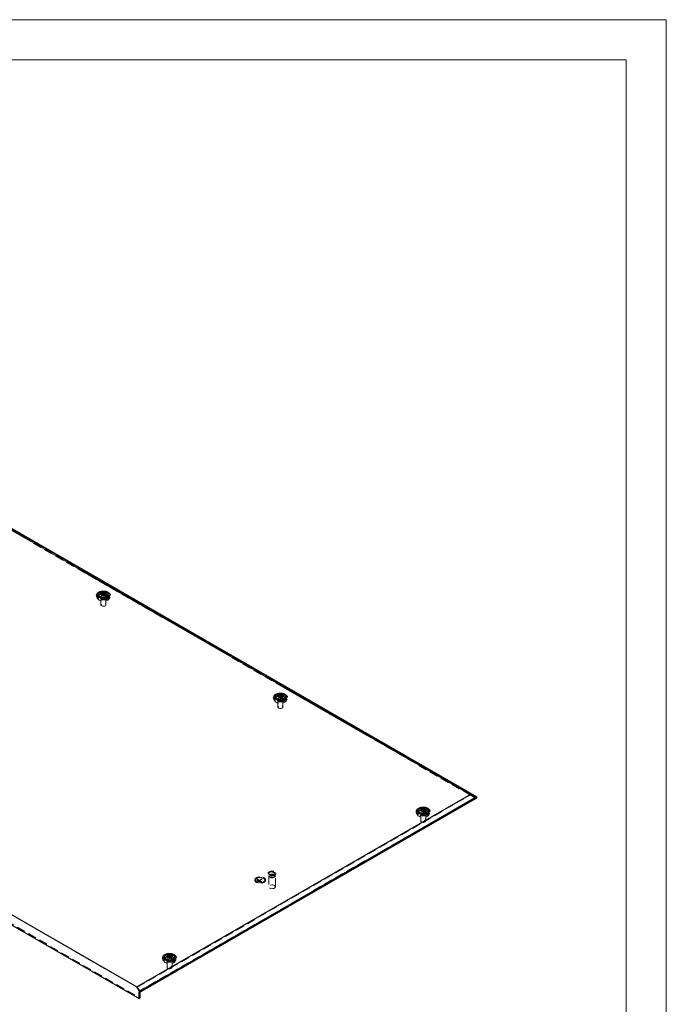
# Model space of a CAD drawing. Units: millimetres. Extents: x 0 to 420, y 0 to 297.
# Drawn here: x 323 to 420, y 149 to 297 of the extents above; entities that cross this region are included whole.
import ezdxf

# ---------------------------------------------------------------- set-up
doc = ezdxf.new("R2010")
doc.units = ezdxf.units.MM
doc.linetypes.add('HIDDEN', pattern=[1.905, 1.27, -0.635])

msp = doc.modelspace()

# ---------------------------------------------------------------- linework, layer by layer
at = {"color": 7, "linetype": 'Continuous', "lineweight": 18}
for p, q in [((0, 297), (420, 297)), ((420, 0), (420, 297)), ((6, 291), (414, 291)), ((414, 6), (414, 291))]:
    msp.add_line(p, q, dxfattribs=at)
at = {"color": 7, "linetype": 'Continuous', "lineweight": 25}
for p, q in [((310.4115, 227.3508), (391.6227, 180.4685)), ((390.7388, 180.8968), (310.4115, 227.2687)), ((334.9273, 210.7901), (334.9273, 210.4839)), ((334.9311, 210.4401), (334.9273, 210.4839)), ((335.4235, 210.9063), (335.4235, 210.9701)), ((335.9312, 210.8269), (335.9312, 210.7631)), ((336.4273, 210.4839), (336.4235, 210.4401)), ((336.4273, 210.4839), (336.4273, 210.7901)), ((260.3351, 198.3602), (340.6624, 151.9883)), ((259.9727, 197.0384), (341.0248, 150.248)), ((361.4438, 195.4824), (361.4438, 195.1762)), ((361.4477, 195.1324), (361.4438, 195.1762)), ((361.94, 195.5987), (361.94, 195.6625)), ((362.4477, 195.5192), (362.4477, 195.4554)), ((362.9438, 195.1762), (362.94, 195.1324)), ((362.9438, 195.1762), (362.9438, 195.4824)), ((340.6624, 151.9883), (390.7388, 180.8968)), ((391.6227, 180.4685), (341.1044, 151.3049)), ((341.1044, 151.1922), (391.6227, 180.3558)), ((390.7388, 180.8968), (391.6227, 180.4685)), ((391.6227, 180.3558), (391.6227, 180.4685)), ((382.8338, 178.3889), (382.8338, 178.0827)), ((382.8376, 178.0389), (382.8338, 178.0827)), ((383.3299, 178.5051), (383.3299, 178.5689)), ((383.8376, 178.4257), (383.8376, 178.3619)), ((384.3338, 178.0827), (384.33, 178.0389)), ((384.3338, 178.0827), (384.3338, 178.3889)), ((345.323, 156.5642), (345.323, 156.628)), ((345.8307, 156.4847), (345.8307, 156.4209)), ((344.8268, 156.4479), (344.8268, 156.1417)), ((344.8306, 156.0979), (344.8268, 156.1417)), ((346.3268, 156.1417), (346.323, 156.0979)), ((346.3268, 156.1417), (346.3268, 156.4479)), ((341.1044, 151.3049), (340.6624, 151.9883)), ((341.0248, 151.2381), (341.1044, 151.1922)), ((341.0248, 150.248), (341.0248, 151.2381)), ((341.1044, 151.1922), (341.1044, 151.3049)), ((341.1574, 150.3246), (341.1574, 151.2228)), ((341.1574, 150.3246), (341.0248, 150.248))]:
    msp.add_line(p, q, dxfattribs=at)
at = {"color": 7, "linetype": 'HIDDEN', "lineweight": 18}
for p, q in [((391.6227, 180.3558), (310.4115, 227.238)), ((310.4115, 227.1263), (391.3576, 180.3971)), ((391.3576, 180.3558), (310.4115, 227.085)), ((390.6423, 180.7437), (310.4115, 227.0599)), ((334.6664, 210.4206), (334.8393, 210.1514)), ((334.7759, 210.5971), (334.9488, 210.3279)), ((335.2086, 210.4839), (335.2086, 210.3308)), ((335.3023, 210.4839), (335.3023, 209.259)), ((335.3384, 210.8502), (335.3384, 210.7864)), ((335.4193, 211.0184), (335.4193, 210.9546)), ((335.4195, 210.961), (335.4207, 210.9458)), ((335.9353, 210.7148), (335.9353, 210.7786)), ((336.0163, 210.883), (336.0163, 210.9468)), ((336.0523, 209.259), (336.0523, 210.4839)), ((336.1461, 210.3308), (336.1461, 210.4839)), ((336.4059, 210.3279), (336.5787, 210.5971)), ((336.5153, 210.1514), (336.6882, 210.4206)), ((260.5159, 198.2558), (340.7467, 151.9396)), ((260.1053, 197.115), (341.1574, 150.3246)), ((361.1829, 195.113), (361.3558, 194.8438)), ((361.2924, 195.2895), (361.4653, 195.0203)), ((361.7251, 195.1762), (361.7251, 195.0231)), ((361.8188, 195.1762), (361.8188, 193.9514)), ((361.8549, 195.5425), (361.8549, 195.4787)), ((361.9358, 195.7108), (361.9358, 195.647)), ((361.936, 195.6534), (361.9372, 195.6381)), ((362.4518, 195.4072), (362.4518, 195.4709)), ((362.5328, 195.5754), (362.5328, 195.6392)), ((362.5688, 193.9514), (362.5688, 195.1762)), ((362.6626, 195.0231), (362.6626, 195.1762)), ((362.9224, 195.0203), (363.0952, 195.2895)), ((363.0318, 194.8438), (363.2047, 195.113)), ((340.7467, 151.9396), (390.6423, 180.7437)), ((391.3576, 180.3971), (341.1044, 151.3866)), ((341.1044, 151.3453), (391.3576, 180.3558)), ((390.6423, 180.7437), (391.3576, 180.3971)), ((391.3576, 180.3558), (391.3576, 180.3971)), ((382.5729, 178.0194), (382.7458, 177.7502)), ((382.6824, 178.1959), (382.8552, 177.9267)), ((383.115, 178.0827), (383.115, 177.9296)), ((383.2088, 178.0827), (383.2088, 176.8578)), ((383.2448, 178.449), (383.2448, 178.3852)), ((383.3258, 178.6172), (383.3258, 178.5534)), ((383.326, 178.5598), (383.3271, 178.5446)), ((383.8418, 178.3136), (383.8418, 178.3774)), ((383.9227, 178.4818), (383.9227, 178.5456)), ((383.9588, 176.8578), (383.9588, 178.0827)), ((384.0525, 177.9296), (384.0525, 178.0827)), ((384.3123, 177.9267), (384.4852, 178.1959)), ((384.4218, 177.7502), (384.5947, 178.0194)), ((360.3718, 169.0384), (360.3718, 168.9159)), ((360.4343, 168.6097), (360.4343, 166.9971)), ((360.5218, 168.9159), (360.5218, 168.6097)), ((361.3468, 168.6097), (361.3468, 168.9159)), ((361.4343, 166.9971), (361.4343, 168.6097)), ((361.4968, 168.9159), (361.4968, 169.0384)), ((358.354, 168.0179), (358.354, 167.9975)), ((358.4165, 168.0077), (358.4165, 167.9975)), ((358.479, 168.0077), (358.479, 167.9975)), ((358.7113, 167.898), (358.6671, 167.8725)), ((358.7113, 167.8878), (358.6671, 167.8623)), ((358.9323, 167.7194), (358.6671, 167.8725)), ((358.6671, 167.8725), (358.6671, 167.8623)), ((358.9323, 167.7092), (358.6671, 167.8623)), ((358.729, 168.0102), (358.6848, 167.9847)), ((358.729, 168), (358.6848, 167.9745)), ((359.1267, 167.7296), (358.6848, 167.9847)), ((358.6848, 167.9847), (358.6848, 167.9745)), ((359.1267, 167.7194), (358.6848, 167.9745)), ((358.7467, 168.1225), (358.7025, 168.097)), ((358.7467, 168.1123), (358.7025, 168.0868)), ((359.3212, 167.7398), (358.7025, 168.097)), ((358.7025, 168.097), (358.7025, 168.0868)), ((359.3212, 167.7296), (358.7025, 168.0868)), ((358.7113, 167.898), (358.7113, 167.8878)), ((358.9765, 167.7449), (358.7113, 167.898)), ((358.9765, 167.7347), (358.7113, 167.8878)), ((358.729, 168.0102), (358.729, 168)), ((359.1709, 167.7551), (358.729, 168.0102)), ((359.1709, 167.7449), (358.729, 168)), ((358.7467, 168.1225), (358.7467, 168.1123)), ((359.0339, 167.9567), (358.7467, 168.1225)), ((359.0339, 167.9465), (358.7467, 168.1123)), ((358.9765, 167.7449), (358.9323, 167.7194)), ((358.9765, 167.7347), (358.9323, 167.7092)), ((358.9323, 167.7194), (358.9323, 167.7092)), ((358.9765, 167.7449), (358.9765, 167.7347)), ((359.4759, 168.2118), (359.0339, 167.9567)), ((359.4759, 168.2016), (359.0339, 167.9465)), ((359.0339, 167.9567), (359.0339, 167.9465)), ((359.5201, 168.1863), (359.0781, 167.9312)), ((359.5201, 168.1761), (359.0781, 167.9209)), ((359.0781, 167.9312), (359.0781, 167.9209)), ((359.3654, 167.7653), (359.0781, 167.9312)), ((359.3654, 167.7551), (359.0781, 167.9209)), ((359.1709, 167.7551), (359.1267, 167.7296)), ((359.1709, 167.7449), (359.1267, 167.7194)), ((359.1267, 167.7296), (359.1267, 167.7194)), ((359.1709, 167.7551), (359.1709, 167.7449)), ((359.3654, 167.7653), (359.3212, 167.7398)), ((359.3654, 167.7551), (359.3212, 167.7296)), ((359.3212, 167.7398), (359.3212, 167.7296)), ((359.3654, 167.7653), (359.3654, 167.7551)), ((359.4759, 168.2118), (359.4759, 168.2016)), ((359.5201, 168.1863), (359.4759, 168.2118)), ((359.5201, 168.1761), (359.4759, 168.2016)), ((359.5201, 168.1863), (359.5201, 168.1761)), ((359.854, 167.9975), (359.854, 168.0077)), ((359.9165, 167.9975), (359.9165, 168.0077)), ((359.979, 167.9975), (359.979, 168.0179)), ((345.2379, 156.508), (345.2379, 156.4442)), ((345.3188, 156.6763), (345.3188, 156.6125)), ((345.319, 156.6188), (345.3202, 156.6036)), ((345.9158, 156.5409), (345.9158, 156.6047)), ((344.5659, 156.0784), (344.7388, 155.8092)), ((344.6754, 156.255), (344.8483, 155.9858)), ((345.1081, 156.1417), (345.1081, 155.9886)), ((345.2018, 156.1417), (345.2018, 154.9169)), ((345.8348, 156.3726), (345.8348, 156.4364)), ((345.9518, 154.9169), (345.9518, 156.1417)), ((346.0456, 155.9886), (346.0456, 156.1417)), ((346.3054, 155.9858), (346.4782, 156.255)), ((346.4148, 155.8092), (346.5877, 156.0784)), ((340.7467, 151.9396), (341.1044, 151.3866)), ((341.1574, 151.3146), (341.0248, 151.2381)), ((341.1044, 151.3866), (341.1044, 151.3453)), ((341.1044, 151.3453), (341.1574, 151.3146)), ((341.1574, 151.2228), (341.1574, 151.3146))]:
    msp.add_line(p, q, dxfattribs=at)
at = {"color": 7, "linetype": 'HIDDEN', "lineweight": 18, "flags": 128}
for points in [[(334.915, 210.1969), (334.7771, 210.2945), (334.6761, 210.4061), (334.6161, 210.5272), (334.5995, 210.6527), (334.6271, 210.7776), (334.6976, 210.8968), (334.8083, 211.0053), (334.9546, 211.0988), (335.1304, 211.1733), (335.3286, 211.2259), (335.5411, 211.2544), (335.7592, 211.2575), (335.9739, 211.2353), (336.1765, 211.1886), (336.3586, 211.1193), (336.5129, 211.0303), (336.6329, 210.9251), (336.7138, 210.8082), (336.7523, 210.6842), (336.7468, 210.5583), (336.6975, 210.4357), (336.6064, 210.3212), (336.4773, 210.2197), (336.3154, 210.1353), (336.1274, 210.0714), (335.921, 210.0307), (335.7046, 210.0148), (335.4871, 210.0243), (335.2774, 210.059), (335.084, 210.1173), (334.915, 210.1969)], [(336.3093, 210.6956), (336.4341, 210.6053), (336.5209, 210.5012), (336.5654, 210.3885), (336.5654, 210.273), (336.5209, 210.1603), (336.4341, 210.0563), (336.3093, 209.9659), (336.1528, 209.8939), (335.9725, 209.8438), (335.7774, 209.818), (335.5772, 209.818), (335.3821, 209.8438), (335.2018, 209.8939), (335.0453, 209.9659), (334.9206, 210.0563), (334.8337, 210.1603), (334.7892, 210.273), (334.7892, 210.3885), (334.8337, 210.5012), (334.9206, 210.6053), (335.0453, 210.6956), (335.2018, 210.7676), (335.3821, 210.8178), (335.5772, 210.8435), (335.7774, 210.8435), (335.9725, 210.8178), (336.1528, 210.7676), (336.3093, 210.6956)], [(336.4534, 210.4625), (336.4416, 210.403), (336.3859, 210.2998), (336.289, 210.2072), (336.1565, 210.1308), (335.9962, 210.0748), (335.8174, 210.0426), (335.6304, 210.0361), (335.4462, 210.0556), (335.2753, 210.1), (335.1279, 210.1667), (335.0124, 210.2518), (334.9355, 210.3504), (334.9017, 210.4568), (334.9012, 210.4625)], [(334.9273, 210.6011), (334.9688, 210.6679), (335.0657, 210.7605), (335.1981, 210.8369), (335.3584, 210.8929), (335.5373, 210.9251), (335.7242, 210.9316), (335.9085, 210.9121), (336.0793, 210.8677), (336.2267, 210.801)], [(334.9273, 210.4839), (334.9306, 210.5246), (334.9716, 210.6305), (335.057, 210.7272), (335.1813, 210.8086), (335.3368, 210.8696), (335.5137, 210.9064), (335.7009, 210.9166), (335.8866, 210.8996), (336.0591, 210.8565), (336.2076, 210.79)], [(336.4235, 210.4401), (336.4092, 210.3894), (336.3456, 210.2873), (336.2399, 210.1975), (336.0989, 210.1258), (335.9314, 210.0765), (335.7479, 210.0528), (335.56, 210.0562), (335.3794, 210.0865), (335.2176, 210.1417), (335.0847, 210.2185), (334.989, 210.3119), (334.9365, 210.4161), (334.9311, 210.4401)], [(336.0088, 210.6752), (336.095, 210.6067), (336.1403, 210.5262), (336.1403, 210.4415), (336.095, 210.361), (336.0088, 210.2925), (335.8901, 210.2427), (335.7506, 210.2166), (335.604, 210.2166), (335.4645, 210.2427), (335.3459, 210.2925), (335.2597, 210.361), (335.2143, 210.4415), (335.2143, 210.5262), (335.2597, 210.6067), (335.3459, 210.6752), (335.4645, 210.725), (335.604, 210.7511), (335.7506, 210.7511), (335.8901, 210.725), (336.0088, 210.6752)], [(336.0088, 210.5221), (336.095, 210.4536), (336.1403, 210.3731), (336.1403, 210.2884), (336.095, 210.2079), (336.0088, 210.1394), (335.8901, 210.0896), (335.7506, 210.0635), (335.604, 210.0635), (335.4645, 210.0896), (335.3459, 210.1394), (335.2597, 210.2079), (335.2143, 210.2884), (335.2143, 210.3731), (335.2597, 210.4536), (335.3459, 210.5221), (335.4645, 210.5719), (335.604, 210.598), (335.7506, 210.598), (335.8901, 210.5719), (336.0088, 210.5221)], [(335.9425, 210.6369), (336.0172, 210.5753), (336.0509, 210.5027), (336.0395, 210.4278), (335.9845, 210.3597), (335.8924, 210.3065), (335.7744, 210.2748), (335.6446, 210.2682), (335.5188, 210.2877), (335.4121, 210.3308), (335.3374, 210.3924), (335.3037, 210.465), (335.3151, 210.5399), (335.3701, 210.608), (335.4622, 210.6612), (335.5803, 210.693), (335.71, 210.6995), (335.8358, 210.6801), (335.9425, 210.6369)], [(335.4217, 210.9127), (335.4221, 210.8966), (335.3748, 210.8336), (335.3447, 210.8059), (335.3391, 210.7968), (335.3392, 210.7888), (335.3446, 210.7828), (335.3544, 210.7774), (335.3678, 210.7723), (335.4088, 210.7603), (335.5044, 210.7193)], [(335.9425, 209.4121), (336.0172, 209.3505), (336.0509, 209.2779), (336.0395, 209.203), (335.9845, 209.1349), (335.8924, 209.0817), (335.7744, 209.0499), (335.6446, 209.0434), (335.5188, 209.0628), (335.4121, 209.106), (335.3374, 209.1676), (335.3037, 209.2402), (335.3151, 209.3151), (335.3701, 209.3832), (335.4622, 209.4364), (335.5803, 209.4682), (335.71, 209.4747), (335.8358, 209.4552), (335.9425, 209.4121)], [(361.4315, 194.8892), (361.2936, 194.9868), (361.1926, 195.0984), (361.1326, 195.2195), (361.116, 195.3451), (361.1436, 195.47), (361.2142, 195.5892), (361.3248, 195.6977), (361.4711, 195.7911), (361.6469, 195.8657), (361.8451, 195.9182), (362.0576, 195.9467), (362.2757, 195.9499), (362.4904, 195.9277), (362.693, 195.881), (362.8751, 195.8117), (363.0294, 195.7226), (363.1494, 195.6175), (363.2303, 195.5005), (363.2688, 195.3766), (363.2633, 195.2507), (363.214, 195.128), (363.1229, 195.0136), (362.9938, 194.9121), (362.8319, 194.8276), (362.6439, 194.7638), (362.4375, 194.723), (362.2211, 194.7071), (362.0036, 194.7167), (361.7939, 194.7513), (361.6005, 194.8096), (361.4315, 194.8892)], [(362.8258, 195.3879), (362.9506, 195.2976), (363.0374, 195.1935), (363.0819, 195.0809), (363.0819, 194.9653), (363.0374, 194.8527), (362.9506, 194.7486), (362.8258, 194.6583), (362.6693, 194.5862), (362.489, 194.5361), (362.2939, 194.5104), (362.0937, 194.5104), (361.8986, 194.5361), (361.7183, 194.5862), (361.5618, 194.6583), (361.4371, 194.7486), (361.3502, 194.8527), (361.3057, 194.9653), (361.3057, 195.0809), (361.3502, 195.1935), (361.4371, 195.2976), (361.5618, 195.3879), (361.7183, 195.46), (361.8986, 195.5101), (362.0937, 195.5358), (362.2939, 195.5358), (362.489, 195.5101), (362.6693, 195.46), (362.8258, 195.3879)], [(362.9699, 195.1549), (362.9581, 195.0953), (362.9024, 194.9921), (362.8055, 194.8996), (362.673, 194.8231), (362.5127, 194.7672), (362.3339, 194.735), (362.1469, 194.7285), (361.9627, 194.748), (361.7918, 194.7923), (361.6444, 194.859), (361.5289, 194.9441), (361.452, 195.0428), (361.4182, 195.1491), (361.4177, 195.1549)], [(361.4438, 195.2934), (361.4853, 195.3603), (361.5822, 195.4528), (361.7146, 195.5293), (361.8749, 195.5852), (362.0538, 195.6174), (362.2407, 195.6239), (362.425, 195.6044), (362.5958, 195.5601), (362.7432, 195.4934)], [(361.4438, 195.1762), (361.4471, 195.217), (361.4882, 195.3229), (361.5735, 195.4196), (361.6978, 195.501), (361.8533, 195.562), (362.0302, 195.5987), (362.2174, 195.609), (362.4031, 195.592), (362.5756, 195.5489), (362.7241, 195.4824)], [(362.94, 195.1324), (362.9258, 195.0818), (362.8621, 194.9796), (362.7564, 194.8899), (362.6154, 194.8181), (362.4479, 194.7688), (362.2644, 194.7452), (362.0765, 194.7486), (361.896, 194.7788), (361.7341, 194.8341), (361.6012, 194.9108), (361.5055, 195.0043), (361.453, 195.1085), (361.4477, 195.1324)], [(362.5253, 195.3675), (362.6115, 195.2991), (362.6568, 195.2185), (362.6568, 195.1339), (362.6115, 195.0534), (362.5253, 194.9849), (362.4066, 194.9351), (362.2671, 194.9089), (362.1205, 194.9089), (361.981, 194.9351), (361.8624, 194.9849), (361.7762, 195.0534), (361.7308, 195.1339), (361.7308, 195.2185), (361.7762, 195.2991), (361.8624, 195.3675), (361.981, 195.4173), (362.1205, 195.4435), (362.2671, 195.4435), (362.4066, 195.4173), (362.5253, 195.3675)], [(362.5253, 195.2144), (362.6115, 195.146), (362.6568, 195.0654), (362.6568, 194.9808), (362.6115, 194.9002), (362.5253, 194.8318), (362.4066, 194.782), (362.2671, 194.7558), (362.1205, 194.7558), (361.981, 194.782), (361.8624, 194.8318), (361.7762, 194.9002), (361.7308, 194.9808), (361.7308, 195.0654), (361.7762, 195.146), (361.8624, 195.2144), (361.981, 195.2642), (362.1205, 195.2904), (362.2671, 195.2904), (362.4066, 195.2642), (362.5253, 195.2144)], [(362.459, 195.3293), (362.5337, 195.2677), (362.5674, 195.1951), (362.556, 195.1202), (362.501, 195.052), (362.4089, 194.9989), (362.2909, 194.9671), (362.1611, 194.9605), (362.0353, 194.98), (361.9286, 195.0231), (361.8539, 195.0847), (361.8202, 195.1573), (361.8316, 195.2322), (361.8866, 195.3004), (361.9787, 195.3535), (362.0968, 195.3853), (362.2265, 195.3919), (362.3523, 195.3724), (362.459, 195.3293)], [(361.9382, 195.605), (361.9386, 195.589), (361.8913, 195.5259), (361.8612, 195.4983), (361.8556, 195.4892), (361.8557, 195.4811), (361.8611, 195.4751), (361.8709, 195.4697), (361.8843, 195.4646), (361.9253, 195.4526), (362.0209, 195.4117)], [(362.459, 194.1045), (362.5337, 194.0429), (362.5674, 193.9703), (362.556, 193.8954), (362.501, 193.8272), (362.4089, 193.7741), (362.2909, 193.7423), (362.1611, 193.7357), (362.0353, 193.7552), (361.9286, 193.7983), (361.8539, 193.8599), (361.8202, 193.9325), (361.8316, 194.0074), (361.8866, 194.0756), (361.9787, 194.1287), (362.0968, 194.1605), (362.2265, 194.1671), (362.3523, 194.1476), (362.459, 194.1045)], [(382.8214, 177.7957), (382.6836, 177.8933), (382.5826, 178.0049), (382.5226, 178.126), (382.506, 178.2515), (382.5336, 178.3764), (382.6041, 178.4956), (382.7148, 178.6041), (382.861, 178.6976), (383.0369, 178.7721), (383.2351, 178.8247), (383.4476, 178.8532), (383.6657, 178.8564), (383.8804, 178.8341), (384.083, 178.7874), (384.2651, 178.7181), (384.4194, 178.6291), (384.5394, 178.5239), (384.6203, 178.407), (384.6588, 178.283), (384.6533, 178.1571), (384.604, 178.0345), (384.5129, 177.92), (384.3838, 177.8185), (384.2219, 177.7341), (384.0339, 177.6702), (383.8275, 177.6295), (383.6111, 177.6136), (383.3936, 177.6231), (383.1839, 177.6578), (382.9905, 177.7161), (382.8214, 177.7957)], [(384.2158, 178.2944), (384.3406, 178.2041), (384.4274, 178.1), (384.4719, 177.9873), (384.4719, 177.8718), (384.4274, 177.7591), (384.3406, 177.6551), (384.2158, 177.5647), (384.0593, 177.4927), (383.879, 177.4426), (383.6839, 177.4168), (383.4837, 177.4168), (383.2886, 177.4426), (383.1083, 177.4927), (382.9518, 177.5647), (382.827, 177.6551), (382.7402, 177.7591), (382.6957, 177.8718), (382.6957, 177.9873), (382.7402, 178.1), (382.827, 178.2041), (382.9518, 178.2944), (383.1083, 178.3664), (383.2886, 178.4166), (383.4837, 178.4423), (383.6839, 178.4423), (383.879, 178.4166), (384.0593, 178.3664), (384.2158, 178.2944)], [(384.3599, 178.0613), (384.3481, 178.0018), (384.2923, 177.8986), (384.1954, 177.806), (384.063, 177.7296), (383.9027, 177.6736), (383.7239, 177.6415), (383.5369, 177.6349), (383.3526, 177.6544), (383.1818, 177.6988), (383.0344, 177.7655), (382.9189, 177.8506), (382.842, 177.9492), (382.8082, 178.0556), (382.8077, 178.0613)], [(382.8338, 178.1999), (382.8752, 178.2667), (382.9722, 178.3593), (383.1046, 178.4358), (383.2649, 178.4917), (383.4437, 178.5239), (383.6307, 178.5304), (383.815, 178.5109), (383.9858, 178.4665), (384.1332, 178.3998)], [(382.8338, 178.0827), (382.8371, 178.1234), (382.8781, 178.2293), (382.9635, 178.326), (383.0878, 178.4074), (383.2433, 178.4684), (383.4202, 178.5052), (383.6074, 178.5154), (383.793, 178.4984), (383.9656, 178.4553), (384.1141, 178.3888)], [(384.33, 178.0389), (384.3157, 177.9882), (384.252, 177.8861), (384.1464, 177.7963), (384.0054, 177.7246), (383.8378, 177.6753), (383.6544, 177.6516), (383.4665, 177.655), (383.2859, 177.6853), (383.1241, 177.7405), (382.9912, 177.8173), (382.8955, 177.9107), (382.843, 178.0149), (382.8376, 178.0389)], [(383.9153, 178.274), (384.0015, 178.2055), (384.0468, 178.125), (384.0468, 178.0403), (384.0015, 177.9598), (383.9153, 177.8913), (383.7966, 177.8415), (383.6571, 177.8154), (383.5105, 177.8154), (383.371, 177.8415), (383.2523, 177.8913), (383.1661, 177.9598), (383.1208, 178.0403), (383.1208, 178.125), (383.1661, 178.2055), (383.2523, 178.274), (383.371, 178.3238), (383.5105, 178.3499), (383.6571, 178.3499), (383.7966, 178.3238), (383.9153, 178.274)], [(383.9153, 178.1209), (384.0015, 178.0524), (384.0468, 177.9719), (384.0468, 177.8872), (384.0015, 177.8067), (383.9153, 177.7382), (383.7966, 177.6884), (383.6571, 177.6623), (383.5105, 177.6623), (383.371, 177.6884), (383.2523, 177.7382), (383.1661, 177.8067), (383.1208, 177.8872), (383.1208, 177.9719), (383.1661, 178.0524), (383.2523, 178.1209), (383.371, 178.1707), (383.5105, 178.1968), (383.6571, 178.1968), (383.7966, 178.1707), (383.9153, 178.1209)], [(383.849, 178.2357), (383.9237, 178.1741), (383.9574, 178.1015), (383.946, 178.0266), (383.891, 177.9585), (383.7989, 177.9053), (383.6809, 177.8736), (383.5511, 177.867), (383.4253, 177.8865), (383.3186, 177.9296), (383.2439, 177.9912), (383.2102, 178.0638), (383.2216, 178.1387), (383.2766, 178.2068), (383.3687, 178.26), (383.4867, 178.2918), (383.6165, 178.2983), (383.7423, 178.2789), (383.849, 178.2357)], [(383.3282, 178.5115), (383.3286, 178.4954), (383.2813, 178.4324), (383.2512, 178.4047), (383.2456, 178.3956), (383.2457, 178.3876), (383.2511, 178.3816), (383.2609, 178.3762), (383.2743, 178.3711), (383.3153, 178.3591), (383.4109, 178.3181)], [(383.849, 177.0109), (383.9237, 176.9493), (383.9574, 176.8767), (383.946, 176.8018), (383.891, 176.7337), (383.7989, 176.6805), (383.6809, 176.6487), (383.5511, 176.6422), (383.4253, 176.6616), (383.3186, 176.7048), (383.2439, 176.7664), (383.2102, 176.839), (383.2216, 176.9139), (383.2766, 176.982), (383.3687, 177.0352), (383.4867, 177.067), (383.6165, 177.0735), (383.7423, 177.054), (383.849, 177.0109)], [(359.741, 168.3292), (359.858, 168.2437), (359.9378, 168.145), (359.9759, 168.0384), (359.9704, 167.9295), (359.9216, 167.8243), (359.8321, 167.7285), (359.7067, 167.6471), (359.5521, 167.5846), (359.3768, 167.5444), (359.1901, 167.5286), (359.0022, 167.5381), (358.8231, 167.5724), (358.6626, 167.6296), (358.5292, 167.7066), (358.4301, 167.7993), (358.3708, 167.9026), (358.3544, 168.0111), (358.3817, 168.1189), (358.4514, 168.2201), (358.5596, 168.3093), (358.7005, 168.3817), (358.8665, 168.4334), (359.0488, 168.4616), (359.2373, 168.4647), (359.4221, 168.4427), (359.5931, 168.3967), (359.741, 168.3292)], [(358.592, 167.6862), (358.475, 167.7717), (358.3953, 167.8704), (358.3571, 167.977), (358.3626, 168.0859), (358.4114, 168.1911), (358.501, 168.2869), (358.6264, 168.3683), (358.7809, 168.4308), (358.9562, 168.471), (359.1429, 168.4867), (359.3308, 168.4773), (359.5099, 168.443), (359.6705, 168.3858), (359.8039, 168.3088), (359.9029, 168.2161), (359.9622, 168.1128), (359.9787, 168.0043), (359.9513, 167.8965), (359.8817, 167.7953), (359.7735, 167.7061), (359.6325, 167.6337), (359.4665, 167.582), (359.2843, 167.5538), (359.0957, 167.5506), (358.9109, 167.5727), (358.74, 167.6187), (358.592, 167.6862)], [(359.6968, 168.3138), (359.8121, 168.2281), (359.8867, 168.1285), (359.9161, 168.0213), (359.8985, 167.9132), (359.8348, 167.8111), (359.7291, 167.7214), (359.5881, 167.6496), (359.4206, 167.6003), (359.2371, 167.5767), (359.0492, 167.5801), (358.8687, 167.6103), (358.7068, 167.6656), (358.5739, 167.7423), (358.4782, 167.8357), (358.4257, 167.94), (358.4198, 168.0484), (358.4609, 168.1544), (358.5462, 168.2511), (358.6705, 168.3325), (358.826, 168.3935), (359.0029, 168.4302), (359.1901, 168.4404), (359.3758, 168.4235), (359.5483, 168.3804), (359.6968, 168.3138)], [(359.6968, 168.3036), (359.8121, 168.2179), (359.8867, 168.1183), (359.9161, 168.0111), (359.8985, 167.903), (359.8348, 167.8009), (359.7291, 167.7112), (359.5881, 167.6394), (359.4206, 167.5901), (359.2371, 167.5664), (359.0492, 167.5699), (358.8687, 167.6001), (358.7068, 167.6554), (358.5739, 167.7321), (358.4782, 167.8255), (358.4257, 167.9298), (358.4198, 168.0382), (358.4609, 168.1442), (358.5462, 168.2409), (358.6705, 168.3223), (358.826, 168.3833), (359.0029, 168.42), (359.1901, 168.4302), (359.3758, 168.4133), (359.5483, 168.3702), (359.6968, 168.3036)], [(359.6526, 168.2883), (359.7619, 168.2061), (359.8306, 168.1104), (359.854, 168.0077), (359.8306, 167.905), (359.7619, 167.8093), (359.6526, 167.7271), (359.5103, 167.664), (359.3445, 167.6243), (359.1665, 167.6108), (358.9886, 167.6243), (358.8228, 167.664), (358.6804, 167.7271), (358.5711, 167.8093), (358.5024, 167.905), (358.479, 168.0077), (358.5024, 168.1104), (358.5711, 168.2061), (358.6804, 168.2883), (358.8228, 168.3514), (358.9886, 168.3911), (359.1665, 168.4046), (359.3445, 168.3911), (359.5103, 168.3514), (359.6526, 168.2883)], [(359.6526, 168.2781), (359.7619, 168.1959), (359.8306, 168.1002), (359.854, 167.9975), (359.8306, 167.8948), (359.7619, 167.799), (359.6526, 167.7168), (359.5103, 167.6538), (359.3445, 167.6141), (359.1665, 167.6006), (358.9886, 167.6141), (358.8228, 167.6538), (358.6804, 167.7168), (358.5711, 167.799), (358.5024, 167.8948), (358.479, 167.9975), (358.5024, 168.1002), (358.5711, 168.1959), (358.6804, 168.2781), (358.8228, 168.3412), (358.9886, 168.3808), (359.1665, 168.3944), (359.3445, 168.3808), (359.5103, 168.3412), (359.6526, 168.2781)], [(360.5365, 168.8088), (360.4406, 168.8828), (360.3846, 168.9694), (360.3732, 169.0616), (360.4072, 169.1519), (360.484, 169.233), (360.5972, 169.2984), (360.7377, 169.3427), (360.8942, 169.3623), (361.0538, 169.3557), (361.2039, 169.3234), (361.332, 169.268), (361.428, 169.194), (361.4839, 169.1074), (361.4953, 169.0152), (361.4613, 168.9249), (361.3846, 168.8438), (361.2714, 168.7785), (361.1309, 168.7342), (360.9744, 168.7145), (360.8147, 168.7211), (360.6647, 168.7534), (360.5365, 168.8088)], [(361.332, 169.1455), (361.428, 169.0716), (361.4839, 168.985), (361.4953, 168.8928), (361.4613, 168.8025), (361.3846, 168.7213), (361.2714, 168.656), (361.1309, 168.6117), (360.9744, 168.592), (360.8147, 168.5986), (360.6647, 168.6309), (360.5365, 168.6863), (360.4406, 168.7603), (360.3846, 168.8469), (360.3732, 168.9391), (360.4072, 169.0294), (360.484, 169.1105), (360.5972, 169.1759), (360.7377, 169.2202), (360.8942, 169.2398), (361.0538, 169.2332), (361.2039, 169.2009), (361.332, 169.1455)], [(361.2878, 168.8138), (361.3763, 168.7446), (361.4256, 168.6634), (361.4311, 168.5774), (361.3926, 168.4943), (361.3133, 168.4214), (361.2003, 168.3653), (361.0637, 168.3309), (360.9156, 168.3213), (360.7691, 168.3373), (360.6374, 168.3775), (360.532, 168.4383), (360.4623, 168.5144), (360.4346, 168.5989), (360.4513, 168.6844), (360.5109, 168.7633), (360.6081, 168.8285), (360.7343, 168.8743), (360.8783, 168.8966), (361.0272, 168.8933), (361.1679, 168.8649), (361.2878, 168.8138)], [(361.226, 169.0843), (361.3049, 169.0205), (361.3436, 168.9454), (361.338, 168.8671), (361.2886, 168.794), (361.2009, 168.7342), (361.0842, 168.6941), (360.9513, 168.678), (360.8166, 168.6877), (360.6946, 168.7221), (360.5986, 168.7776), (360.5389, 168.848), (360.5221, 168.9258), (360.55, 169.0025), (360.6195, 169.0698), (360.7231, 169.1205), (360.8496, 169.149), (360.9853, 169.1522), (361.1154, 169.1299), (361.226, 169.0843)], [(361.226, 168.7781), (361.3049, 168.7143), (361.3436, 168.6392), (361.338, 168.5609), (361.2886, 168.4878), (361.2009, 168.428), (361.0842, 168.3879), (360.9513, 168.3718), (360.8166, 168.3815), (360.6946, 168.4159), (360.5986, 168.4714), (360.5389, 168.5418), (360.5221, 168.6196), (360.55, 168.6963), (360.6195, 168.7636), (360.7231, 168.8143), (360.8496, 168.8428), (360.9853, 168.846), (361.1154, 168.8237), (361.226, 168.7781)], [(361.2878, 167.2012), (361.3763, 167.1319), (361.4256, 167.0507), (361.4311, 166.9647), (361.3926, 166.8816), (361.3133, 166.8088), (361.2003, 166.7527), (361.0637, 166.7183), (360.9156, 166.7086), (360.7691, 166.7246), (360.6374, 166.7648), (360.532, 166.8257), (360.4623, 166.9017), (360.4346, 166.9863), (360.4513, 167.0718), (360.5109, 167.1506), (360.6081, 167.2158), (360.7343, 167.2616), (360.8783, 167.2839), (361.0272, 167.2807), (361.1679, 167.2523), (361.2878, 167.2012)], [(344.8145, 155.8547), (344.6766, 155.9523), (344.5756, 156.0639), (344.5156, 156.185), (344.499, 156.3106), (344.5266, 156.4355), (344.5971, 156.5546), (344.7078, 156.6632), (344.854, 156.7566), (345.0299, 156.8311), (345.2281, 156.8837), (345.4406, 156.9122), (345.6587, 156.9154), (345.8734, 156.8932), (346.076, 156.8465), (346.2581, 156.7772), (346.4124, 156.6881), (346.5324, 156.583), (346.6133, 156.466), (346.6518, 156.3421), (346.6463, 156.2162), (346.597, 156.0935), (346.5059, 155.9791), (346.3768, 155.8776), (346.2149, 155.7931), (346.0269, 155.7292), (345.8205, 155.6885), (345.6041, 155.6726), (345.3866, 155.6822), (345.1769, 155.7168), (344.9835, 155.7751), (344.8145, 155.8547)], [(346.2088, 156.3534), (346.3336, 156.2631), (346.4204, 156.159), (346.4649, 156.0464), (346.4649, 155.9308), (346.4204, 155.8182), (346.3336, 155.7141), (346.2088, 155.6238), (346.0523, 155.5517), (345.872, 155.5016), (345.6769, 155.4759), (345.4767, 155.4759), (345.2816, 155.5016), (345.1013, 155.5517), (344.9448, 155.6238), (344.82, 155.7141), (344.7332, 155.8182), (344.6887, 155.9308), (344.6887, 156.0464), (344.7332, 156.159), (344.82, 156.2631), (344.9448, 156.3534), (345.1013, 156.4255), (345.2816, 156.4756), (345.4767, 156.5013), (345.6769, 156.5013), (345.872, 156.4756), (346.0523, 156.4255), (346.2088, 156.3534)], [(344.8268, 156.2589), (344.8683, 156.3258), (344.9652, 156.4183), (345.0976, 156.4948), (345.2579, 156.5507), (345.4367, 156.5829), (345.6237, 156.5894), (345.808, 156.5699), (345.9788, 156.5256), (346.1262, 156.4589)], [(344.8268, 156.1417), (344.8301, 156.1824), (344.8711, 156.2884), (344.9565, 156.3851), (345.0808, 156.4665), (345.2363, 156.5275), (345.4132, 156.5642), (345.6004, 156.5744), (345.786, 156.5575), (345.9586, 156.5144), (346.1071, 156.4478)], [(345.3212, 156.5705), (345.3216, 156.5545), (345.2743, 156.4914), (345.2442, 156.4638), (345.2386, 156.4547), (345.2387, 156.4466), (345.2441, 156.4406), (345.2539, 156.4352), (345.2673, 156.4301), (345.3083, 156.4181), (345.4039, 156.3772)], [(346.3529, 156.1204), (346.3411, 156.0608), (346.2854, 155.9576), (346.1884, 155.8651), (346.056, 155.7886), (345.8957, 155.7327), (345.7169, 155.7005), (345.5299, 155.694), (345.3456, 155.7134), (345.1748, 155.7578), (345.0274, 155.8245), (344.9119, 155.9096), (344.835, 156.0082), (344.8012, 156.1146), (344.8007, 156.1204)], [(346.323, 156.0979), (346.3087, 156.0472), (346.2451, 155.9451), (346.1394, 155.8554), (345.9984, 155.7836), (345.8309, 155.7343), (345.6474, 155.7106), (345.4595, 155.7141), (345.2789, 155.7443), (345.1171, 155.7996), (344.9842, 155.8763), (344.8885, 155.9697), (344.836, 156.074), (344.8306, 156.0979)], [(345.9083, 156.333), (345.9945, 156.2645), (346.0398, 156.184), (346.0398, 156.0994), (345.9945, 156.0188), (345.9083, 155.9503), (345.7896, 155.9006), (345.6501, 155.8744), (345.5035, 155.8744), (345.364, 155.9006), (345.2453, 155.9503), (345.1591, 156.0188), (345.1138, 156.0994), (345.1138, 156.184), (345.1591, 156.2645), (345.2453, 156.333), (345.364, 156.3828), (345.5035, 156.409), (345.6501, 156.409), (345.7896, 156.3828), (345.9083, 156.333)], [(345.9083, 156.1799), (345.9945, 156.1114), (346.0398, 156.0309), (346.0398, 155.9463), (345.9945, 155.8657), (345.9083, 155.7972), (345.7896, 155.7475), (345.6501, 155.7213), (345.5035, 155.7213), (345.364, 155.7475), (345.2453, 155.7972), (345.1591, 155.8657), (345.1138, 155.9463), (345.1138, 156.0309), (345.1591, 156.1114), (345.2453, 156.1799), (345.364, 156.2297), (345.5035, 156.2559), (345.6501, 156.2559), (345.7896, 156.2297), (345.9083, 156.1799)], [(345.842, 156.2948), (345.9167, 156.2332), (345.9504, 156.1606), (345.939, 156.0857), (345.884, 156.0175), (345.7919, 155.9644), (345.6739, 155.9326), (345.5441, 155.926), (345.4183, 155.9455), (345.3116, 155.9886), (345.2369, 156.0502), (345.2032, 156.1228), (345.2146, 156.1977), (345.2696, 156.2659), (345.3617, 156.319), (345.4797, 156.3508), (345.6095, 156.3573), (345.7353, 156.3379), (345.842, 156.2948)], [(345.842, 155.07), (345.9167, 155.0084), (345.9504, 154.9357), (345.939, 154.8608), (345.884, 154.7927), (345.7919, 154.7395), (345.6739, 154.7078), (345.5441, 154.7012), (345.4183, 154.7207), (345.3116, 154.7638), (345.2369, 154.8254), (345.2032, 154.898), (345.2146, 154.9729), (345.2696, 155.041), (345.3617, 155.0942), (345.4797, 155.126), (345.6095, 155.1325), (345.7353, 155.1131), (345.842, 155.07)]]:
    msp.add_lwpolyline(points, dxfattribs=at)
at = {"color": 7, "linetype": 'Continuous', "lineweight": 25, "flags": 128}
for points in [[(336.3571, 211.1825), (336.4873, 211.089), (336.5797, 210.9814), (336.6299, 210.865), (336.6355, 210.745), (336.5963, 210.6272), (336.5142, 210.5169), (336.3929, 210.4194), (336.2382, 210.3393), (336.0572, 210.2802), (335.8585, 210.245), (335.6513, 210.2353), (335.4453, 210.2515), (335.2502, 210.2929), (335.075, 210.3575), (334.928, 210.4424), (334.816, 210.5435), (334.7444, 210.6561), (334.7163, 210.775), (334.7332, 210.8946), (334.7942, 211.0094), (334.8965, 211.1138), (335.0353, 211.2032), (335.2042, 211.2732), (335.3951, 211.3206), (335.5993, 211.3432), (335.8071, 211.34), (336.0088, 211.311), (336.1951, 211.2577), (336.3571, 211.1825)], [(336.2076, 211.0962), (336.3229, 211.0105), (336.3975, 210.9109), (336.4269, 210.8037), (336.4092, 210.6956), (336.3456, 210.5935), (336.2399, 210.5037), (336.0989, 210.432), (335.9314, 210.3827), (335.7479, 210.359), (335.56, 210.3624), (335.3794, 210.3927), (335.2176, 210.4479), (335.0847, 210.5247), (334.989, 210.6181), (334.9365, 210.7223), (334.9306, 210.8308), (334.9716, 210.9367), (335.057, 211.0334), (335.1813, 211.1148), (335.3368, 211.1758), (335.5137, 211.2126), (335.7009, 211.2228), (335.8866, 211.2058), (336.0591, 211.1627), (336.2076, 211.0962)], [(335.9602, 211.0554), (336.0398, 210.9897), (336.0758, 210.9123), (336.0637, 210.8324), (336.005, 210.7597), (335.9067, 210.703), (335.7808, 210.6691), (335.6424, 210.6621), (335.5083, 210.6828), (335.3945, 210.7288), (335.3148, 210.7945), (335.2788, 210.872), (335.2909, 210.9519), (335.3496, 211.0246), (335.4479, 211.0813), (335.5738, 211.1152), (335.7122, 211.1222), (335.8464, 211.1014), (335.9602, 211.0554)], [(334.9012, 210.4625), (334.913, 210.5647), (334.9273, 210.6011)], [(336.0154, 210.9444), (336.01, 210.9504), (336.0002, 210.9559), (335.9869, 210.9609), (335.9458, 210.9729), (335.8503, 211.0139), (335.8037, 211.0632), (335.7935, 211.0737), (335.7829, 211.0818), (335.7711, 211.0867), (335.7611, 211.0878), (335.75, 211.0868), (335.7379, 211.084), (335.6796, 211.0626), (335.6076, 211.0423), (335.5276, 211.0391), (335.4587, 211.0409), (335.4457, 211.0397), (335.4353, 211.0374), (335.4276, 211.0335), (335.4214, 211.0253), (335.4193, 211.0143), (335.421, 210.9927), (335.4221, 210.9477), (335.3748, 210.8846), (335.3447, 210.857), (335.3391, 210.8479), (335.3392, 210.8398), (335.3446, 210.8338), (335.3544, 210.8284), (335.3678, 210.8233), (335.4088, 210.8113), (335.5044, 210.7704), (335.5509, 210.7211), (335.5611, 210.7106), (335.5718, 210.7025), (335.5835, 210.6976), (335.5935, 210.6965), (335.6046, 210.6974), (335.6168, 210.7002), (335.675, 210.7216), (335.747, 210.742), (335.827, 210.7451), (335.896, 210.7434), (335.9089, 210.7445), (335.9193, 210.7469), (335.927, 210.7507), (335.9332, 210.759), (335.9353, 210.77), (335.9337, 210.7915), (335.9325, 210.8366), (335.9798, 210.8996), (336.0099, 210.9273), (336.0155, 210.9364), (336.0154, 210.9444)], [(336.0154, 210.8934), (336.01, 210.8994), (336.0002, 210.9048), (335.9869, 210.9099), (335.9458, 210.9219), (335.8503, 210.9629), (335.8428, 210.9708)], [(336.4273, 210.6011), (336.4529, 210.5109), (336.4534, 210.4625)], [(362.8736, 195.8748), (363.0039, 195.7813), (363.0962, 195.6738), (363.1464, 195.5573), (363.152, 195.4374), (363.1128, 195.3195), (363.0307, 195.2093), (362.9094, 195.1118), (362.7547, 195.0316), (362.5737, 194.9726), (362.375, 194.9374), (362.1678, 194.9276), (361.9618, 194.9438), (361.7667, 194.9852), (361.5915, 195.0498), (361.4445, 195.1347), (361.3325, 195.2358), (361.2609, 195.3485), (361.2328, 195.4674), (361.2497, 195.587), (361.3107, 195.7017), (361.413, 195.8062), (361.5518, 195.8955), (361.7207, 195.9655), (361.9116, 196.0129), (362.1158, 196.0356), (362.3236, 196.0323), (362.5253, 196.0034), (362.7116, 195.95), (362.8736, 195.8748)], [(361.4177, 195.1549), (361.4295, 195.2571), (361.4438, 195.2934)], [(362.7241, 195.7886), (362.8394, 195.7028), (362.914, 195.6032), (362.9434, 195.496), (362.9258, 195.388), (362.8621, 195.2858), (362.7564, 195.1961), (362.6154, 195.1243), (362.4479, 195.075), (362.2644, 195.0514), (362.0765, 195.0548), (361.896, 195.0851), (361.7341, 195.1403), (361.6012, 195.217), (361.5055, 195.3105), (361.453, 195.4147), (361.4471, 195.5232), (361.4882, 195.6291), (361.5735, 195.7258), (361.6978, 195.8072), (361.8533, 195.8682), (362.0302, 195.9049), (362.2174, 195.9152), (362.4031, 195.8982), (362.5756, 195.8551), (362.7241, 195.7886)], [(362.4767, 195.7478), (362.5563, 195.6821), (362.5923, 195.6046), (362.5802, 195.5247), (362.5215, 195.452), (362.4232, 195.3953), (362.2973, 195.3614), (362.159, 195.3544), (362.0248, 195.3752), (361.911, 195.4212), (361.8313, 195.4869), (361.7953, 195.5643), (361.8074, 195.6442), (361.8662, 195.7169), (361.9644, 195.7736), (362.0903, 195.8075), (362.2287, 195.8145), (362.3629, 195.7938), (362.4767, 195.7478)], [(362.5319, 195.6368), (362.5265, 195.6428), (362.5167, 195.6482), (362.5034, 195.6533), (362.4623, 195.6653), (362.3668, 195.7062), (362.3202, 195.7555), (362.31, 195.766), (362.2994, 195.7741), (362.2876, 195.779), (362.2776, 195.7801), (362.2665, 195.7792), (362.2544, 195.7764), (362.1961, 195.755), (362.1241, 195.7346), (362.0441, 195.7315), (361.9752, 195.7332), (361.9622, 195.7321), (361.9518, 195.7297), (361.9441, 195.7259), (361.9379, 195.7176), (361.9358, 195.7066), (361.9375, 195.6851), (361.9386, 195.64), (361.8913, 195.577), (361.8612, 195.5493), (361.8556, 195.5402), (361.8557, 195.5322), (361.8611, 195.5262), (361.8709, 195.5208), (361.8843, 195.5157), (361.9253, 195.5037), (362.0209, 195.4627), (362.0674, 195.4134), (362.0776, 195.4029), (362.0883, 195.3948), (362.1, 195.3899), (362.11, 195.3888), (362.1211, 195.3898), (362.1333, 195.3926), (362.1915, 195.414), (362.2635, 195.4343), (362.3435, 195.4375), (362.4125, 195.4357), (362.4254, 195.4369), (362.4358, 195.4392), (362.4435, 195.4431), (362.4497, 195.4513), (362.4518, 195.4623), (362.4502, 195.4839), (362.449, 195.5289), (362.4964, 195.592), (362.5264, 195.6196), (362.532, 195.6287), (362.5319, 195.6368)], [(362.5319, 195.5857), (362.5265, 195.5917), (362.5167, 195.5972), (362.5034, 195.6023), (362.4623, 195.6143), (362.3668, 195.6552), (362.3593, 195.6631)], [(362.9438, 195.2934), (362.9694, 195.2033), (362.9699, 195.1549)], [(384.2636, 178.7813), (384.3938, 178.6878), (384.4862, 178.5802), (384.5364, 178.4638), (384.542, 178.3438), (384.5028, 178.226), (384.4207, 178.1157), (384.2994, 178.0182), (384.1447, 177.9381), (383.9637, 177.879), (383.765, 177.8438), (383.5578, 177.8341), (383.3518, 177.8503), (383.1566, 177.8917), (382.9815, 177.9563), (382.8345, 178.0412), (382.7225, 178.1423), (382.6508, 178.2549), (382.6228, 178.3738), (382.6396, 178.4934), (382.7007, 178.6082), (382.803, 178.7126), (382.9418, 178.802), (383.1106, 178.872), (383.3016, 178.9194), (383.5058, 178.942), (383.7136, 178.9388), (383.9153, 178.9098), (384.1016, 178.8565), (384.2636, 178.7813)], [(384.1141, 178.695), (384.2294, 178.6093), (384.304, 178.5097), (384.3334, 178.4025), (384.3157, 178.2944), (384.252, 178.1923), (384.1464, 178.1025), (384.0054, 178.0308), (383.8378, 177.9815), (383.6544, 177.9578), (383.4665, 177.9612), (383.2859, 177.9915), (383.1241, 178.0468), (382.9912, 178.1235), (382.8955, 178.2169), (382.843, 178.3211), (382.8371, 178.4296), (382.8781, 178.5355), (382.9635, 178.6322), (383.0878, 178.7136), (383.2433, 178.7746), (383.4202, 178.8114), (383.6074, 178.8216), (383.793, 178.8046), (383.9656, 178.7615), (384.1141, 178.695)], [(383.8666, 178.6542), (383.9463, 178.5885), (383.9823, 178.5111), (383.9702, 178.4312), (383.9115, 178.3585), (383.8132, 178.3018), (383.6873, 178.2679), (383.5489, 178.2609), (383.4147, 178.2817), (383.301, 178.3276), (383.2213, 178.3933), (383.1853, 178.4708), (383.1974, 178.5507), (383.2561, 178.6234), (383.3544, 178.6801), (383.4803, 178.714), (383.6187, 178.721), (383.7528, 178.7002), (383.8666, 178.6542)], [(383.9219, 178.5432), (383.9165, 178.5492), (383.9067, 178.5547), (383.8933, 178.5597), (383.8523, 178.5717), (383.7567, 178.6127), (383.7102, 178.662), (383.7, 178.6725), (383.6893, 178.6806), (383.6776, 178.6855), (383.6676, 178.6866), (383.6565, 178.6856), (383.6443, 178.6829), (383.5861, 178.6615), (383.5141, 178.6411), (383.4341, 178.6379), (383.3651, 178.6397), (383.3522, 178.6385), (383.3418, 178.6362), (383.3341, 178.6323), (383.3279, 178.6241), (383.3258, 178.6131), (383.3274, 178.5915), (383.3286, 178.5465), (383.2813, 178.4834), (383.2512, 178.4558), (383.2456, 178.4467), (383.2457, 178.4386), (383.2511, 178.4326), (383.2609, 178.4272), (383.2743, 178.4221), (383.3153, 178.4101), (383.4109, 178.3692), (383.4574, 178.3199), (383.4676, 178.3094), (383.4782, 178.3013), (383.49, 178.2964), (383.5, 178.2953), (383.5111, 178.2963), (383.5232, 178.299), (383.5815, 178.3204), (383.6535, 178.3408), (383.7335, 178.3439), (383.8025, 178.3422), (383.8154, 178.3433), (383.8258, 178.3457), (383.8335, 178.3495), (383.8397, 178.3578), (383.8418, 178.3688), (383.8401, 178.3903), (383.839, 178.4354), (383.8863, 178.4984), (383.9164, 178.5261), (383.922, 178.5352), (383.9219, 178.5432)], [(382.8077, 178.0613), (382.8195, 178.1635), (382.8338, 178.1999)], [(383.9219, 178.4922), (383.9165, 178.4982), (383.9067, 178.5036), (383.8933, 178.5087), (383.8523, 178.5207), (383.7567, 178.5617), (383.7492, 178.5696)], [(384.3338, 178.1999), (384.3594, 178.1097), (384.3599, 178.0613)], [(346.2566, 156.8403), (346.3868, 156.7468), (346.4792, 156.6393), (346.5294, 156.5228), (346.535, 156.4029), (346.4958, 156.285), (346.4137, 156.1747), (346.2924, 156.0773), (346.1377, 155.9971), (345.9567, 155.9381), (345.758, 155.9028), (345.5508, 155.8931), (345.3448, 155.9093), (345.1497, 155.9507), (344.9745, 156.0153), (344.8275, 156.1002), (344.7155, 156.2013), (344.6438, 156.314), (344.6158, 156.4329), (344.6327, 156.5525), (344.6937, 156.6672), (344.796, 156.7717), (344.9348, 156.861), (345.1037, 156.931), (345.2946, 156.9784), (345.4988, 157.0011), (345.7066, 156.9978), (345.9083, 156.9688), (346.0946, 156.9155), (346.2566, 156.8403)], [(346.1071, 156.754), (346.2224, 156.6683), (346.297, 156.5687), (346.3264, 156.4615), (346.3087, 156.3534), (346.2451, 156.2513), (346.1394, 156.1616), (345.9984, 156.0898), (345.8309, 156.0405), (345.6474, 156.0168), (345.4595, 156.0203), (345.2789, 156.0505), (345.1171, 156.1058), (344.9842, 156.1825), (344.8885, 156.2759), (344.836, 156.3802), (344.8301, 156.4886), (344.8711, 156.5946), (344.9565, 156.6913), (345.0808, 156.7727), (345.2363, 156.8337), (345.4132, 156.8704), (345.6004, 156.8806), (345.786, 156.8637), (345.9586, 156.8206), (346.1071, 156.754)], [(345.8596, 156.7132), (345.9393, 156.6475), (345.9753, 156.5701), (345.9632, 156.4902), (345.9045, 156.4175), (345.8062, 156.3608), (345.6803, 156.3269), (345.5419, 156.3199), (345.4078, 156.3407), (345.294, 156.3867), (345.2143, 156.4524), (345.1783, 156.5298), (345.1904, 156.6097), (345.2491, 156.6824), (345.3474, 156.7391), (345.4733, 156.773), (345.6117, 156.78), (345.7459, 156.7592), (345.8596, 156.7132)], [(345.9149, 156.6023), (345.9095, 156.6083), (345.8997, 156.6137), (345.8863, 156.6188), (345.8453, 156.6308), (345.7497, 156.6717), (345.7032, 156.721), (345.693, 156.7315), (345.6824, 156.7396), (345.6706, 156.7445), (345.6606, 156.7456), (345.6495, 156.7446), (345.6374, 156.7419), (345.5791, 156.7205), (345.5071, 156.7001), (345.4271, 156.697), (345.3581, 156.6987), (345.3452, 156.6976), (345.3348, 156.6952), (345.3271, 156.6914), (345.3209, 156.6831), (345.3188, 156.6721), (345.3205, 156.6506), (345.3216, 156.6055), (345.2743, 156.5424), (345.2442, 156.5148), (345.2386, 156.5057), (345.2387, 156.4977), (345.2441, 156.4917), (345.2539, 156.4862), (345.2673, 156.4811), (345.3083, 156.4691), (345.4039, 156.4282), (345.4504, 156.3789), (345.4606, 156.3684), (345.4713, 156.3603), (345.483, 156.3554), (345.493, 156.3543), (345.5041, 156.3553), (345.5163, 156.358), (345.5745, 156.3794), (345.6465, 156.3998), (345.7265, 156.4029), (345.7955, 156.4012), (345.8084, 156.4023), (345.8188, 156.4047), (345.8265, 156.4086), (345.8327, 156.4168), (345.8348, 156.4278), (345.8332, 156.4494), (345.832, 156.4944), (345.8793, 156.5575), (345.9094, 156.5851), (345.915, 156.5942), (345.9149, 156.6023)], [(345.9149, 156.5512), (345.9095, 156.5572), (345.8997, 156.5626), (345.8863, 156.5677), (345.8453, 156.5797), (345.7497, 156.6207), (345.7423, 156.6286)], [(344.8007, 156.1204), (344.8125, 156.2225), (344.8268, 156.2589)], [(346.3268, 156.2589), (346.3524, 156.1688), (346.3529, 156.1204)]]:
    msp.add_lwpolyline(points, dxfattribs=at)
at = {"color": 7, "linetype": 'HIDDEN', "lineweight": 18}
for centre, radius, start, end in [((336.5633, 210.388), 0.7454, 137.310453, 147.594199), ((336.0672, 210.4574), 0.3611, 4.206578, 67.113563), ((336.0237, 210.3968), 0.4523, 26.844116, 63.333882), ((363.0798, 195.0804), 0.7454, 137.310453, 147.594199), ((362.5837, 195.1497), 0.3611, 4.206578, 67.113563), ((362.5402, 195.0892), 0.4523, 26.844116, 63.333882), ((384.4697, 177.9868), 0.7454, 137.310453, 147.594199), ((383.9737, 178.0562), 0.3611, 4.206578, 67.113563), ((383.9302, 177.9956), 0.4523, 26.844116, 63.333882), ((346.4627, 156.0458), 0.7454, 137.310453, 147.594199), ((345.9667, 156.1152), 0.3611, 4.206578, 67.113563), ((345.9232, 156.0547), 0.4523, 26.843927, 63.3339)]:
    msp.add_arc(centre, radius, start, end, dxfattribs=at)

doc.saveas('drawing.dxf')
